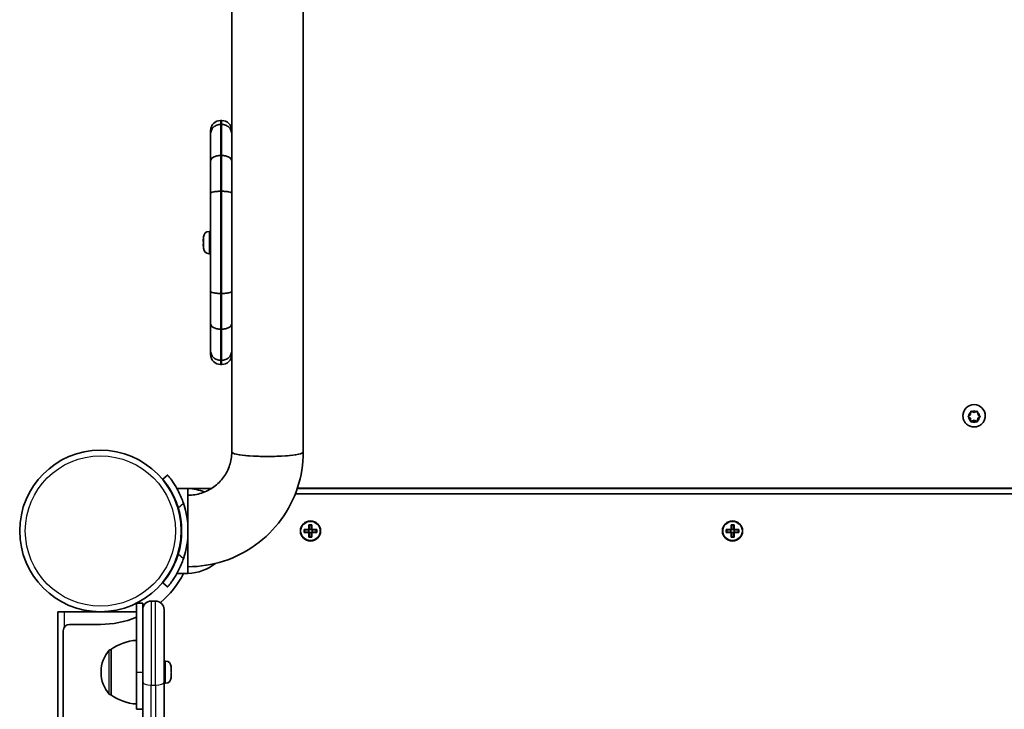
# Model space of a CAD drawing. Units: millimetres. Extents: x -3533 to 3693, y -3527 to 3890.
# Drawn here: x -1851 to -1387, y -620 to -295 of the extents above; entities that cross this region are included whole.
import ezdxf

# ---------------------------------------------------------------- set-up
doc = ezdxf.new("R2010")
doc.units = ezdxf.units.MM
doc.layers.add('Widoczne (ISO)', color=7, linetype='Continuous', lineweight=35)
doc.layers.add('Widoczne wąskie (ISO)', color=7, linetype='Continuous', lineweight=25)

msp = doc.modelspace()

# ---------------------------------------------------------------- linework, layer by layer
at = {"layer": 'Widoczne (ISO)'}
for p, q in [((-1717.38, -498.35), (-1717.38, 969.81)), ((-1751.08, -389.62), (-1751.08, -243.24)), ((-1755.83, -342.11), (-1756.33, -342.11)), ((-1761.08, -348.48), (-1761.08, -346.86)), ((-1755.83, -343.96), (-1756.33, -343.96)), ((-1761.08, -361.18), (-1761.08, -348.48)), ((-1761.08, -376.5), (-1761.08, -361.18)), ((-1755.83, -358.6), (-1756.33, -358.6)), ((-1755.83, -375.43), (-1756.33, -375.43)), ((-1761.08, -422.56), (-1761.08, -376.5)), ((-1751.08, -389.62), (-1751.08, -422.56)), ((-1761.82, -394.36), (-1761.08, -394.36)), ((-1764.38, -399.22), (-1764.54, -399.06)), ((-1764.38, -397.16), (-1764.38, -396.92)), ((-1764.38, -397.42), (-1764.38, -397.16)), ((-1764.38, -399.35), (-1764.38, -397.42)), ((-1764.38, -400), (-1764.54, -400.16)), ((-1764.38, -400.02), (-1764.39, -400.02)), ((-1764.39, -400.19), (-1764.38, -400.19)), ((-1764.38, -401.8), (-1764.38, -399.86)), ((-1764.38, -402.05), (-1764.38, -401.8)), ((-1764.38, -402.3), (-1764.38, -402.05)), ((-1761.82, -404.86), (-1761.08, -404.86)), ((-1761.08, -437.88), (-1761.08, -422.56)), ((-1755.83, -423.63), (-1756.33, -423.63)), ((-1751.08, -422.56), (-1751.08, -431.92)), ((-1751.08, -498.35), (-1751.08, -431.92)), ((-1761.08, -450.6), (-1761.08, -437.88)), ((-1755.83, -440.47), (-1756.33, -440.47)), ((-1761.08, -452.36), (-1761.08, -450.6)), ((-1755.83, -455.11), (-1756.33, -455.11)), ((-1756.33, -457.11), (-1755.83, -457.11)), ((-1406.33, -481.32), (-1406.33, -481.23)), ((-1403.02, -482.22), (-1403.92, -481.52)), ((-1403.76, -481.4), (-1402.82, -480.66)), ((-1403.02, -482.48), (-1403.76, -481.9)), ((-1403.02, -482.48), (-1403.02, -482.22)), ((-1402.82, -480.66), (-1402.64, -479.47)), ((-1402.58, -483.97), (-1402.82, -482.38)), ((-1402.64, -483.82), (-1402.82, -482.64)), ((-1402.2, -479.22), (-1401.08, -479.66)), ((-1401.08, -479.66), (-1399.96, -479.22)), ((-1399.35, -482.38), (-1399.58, -483.97)), ((-1399.52, -479.47), (-1399.35, -480.66)), ((-1399.35, -482.64), (-1399.52, -483.82)), ((-1399.35, -480.66), (-1398.41, -481.4)), ((-1398.25, -481.52), (-1399.35, -482.38)), ((-1398.41, -481.9), (-1399.35, -482.64)), ((-1399.35, -482.64), (-1399.35, -482.38)), ((-1395.83, -481.32), (-1395.83, -481.23)), ((-1401.08, -483.38), (-1402.58, -483.97)), ((-1402.58, -484.22), (-1402.58, -483.97)), ((-1401.08, -483.63), (-1402.2, -484.07)), ((-1401.08, -483.63), (-1401.08, -483.38)), ((-1399.58, -483.97), (-1401.08, -483.38)), ((-1399.96, -484.07), (-1401.08, -483.63)), ((-1399.58, -484.22), (-1399.58, -483.97)), ((-1781.34, -509.18), (-1783.64, -511.1)), ((-1771.73, -515.56), (-1776.94, -515.56)), ((-1771.73, -518.71), (-1771.73, -515.56)), ((-1760.7, -515.56), (-1771.73, -515.56)), ((-1771.73, -518.71), (-1771.73, -552.41)), ((-1081.04, -518.06), (-1721.13, -518.06)), ((-1720.21, -515.56), (-1081.96, -515.56)), ((-1720.18, -515.46), (-1081.99, -515.46)), ((-1774.98, -539.92), (-1774.98, -531.21)), ((-1714.68, -534.86), (-1714.68, -532.62)), ((-1714.68, -532.62), (-1713.28, -532.62)), ((-1713.47, -532.81), (-1714.49, -532.81)), ((-1714.48, -532.81), (-1714.48, -534.86)), ((-1713.48, -534.86), (-1713.48, -532.81)), ((-1713.28, -532.62), (-1713.28, -534.86)), ((-1515.68, -534.86), (-1515.68, -532.62)), ((-1515.68, -532.62), (-1514.28, -532.62)), ((-1514.47, -532.81), (-1515.49, -532.81)), ((-1515.48, -532.81), (-1515.48, -534.86)), ((-1514.48, -534.86), (-1514.48, -532.81)), ((-1514.28, -532.62), (-1514.28, -534.86)), ((-1716.92, -534.86), (-1714.68, -534.86)), ((-1716.92, -536.26), (-1716.92, -534.86)), ((-1714.68, -536.26), (-1716.92, -536.26)), ((-1716.73, -535.05), (-1716.73, -536.07)), ((-1714.68, -535.06), (-1716.73, -535.06)), ((-1716.73, -536.06), (-1714.68, -536.06)), ((-1714.73, -536.06), (-1714.73, -535.06)), ((-1714.68, -538.5), (-1714.68, -536.26)), ((-1713.28, -538.5), (-1714.68, -538.5)), ((-1714.48, -536.26), (-1714.58, -536.16)), ((-1713.47, -538.31), (-1714.49, -538.31)), ((-1713.48, -534.81), (-1714.48, -534.81)), ((-1714.48, -536.26), (-1714.48, -538.31)), ((-1713.48, -536.31), (-1714.48, -536.31)), ((-1713.48, -534.86), (-1713.38, -534.96)), ((-1713.48, -538.31), (-1713.48, -536.26)), ((-1713.28, -534.86), (-1711.04, -534.86)), ((-1711.23, -535.06), (-1713.28, -535.06)), ((-1713.28, -536.06), (-1711.23, -536.06)), ((-1711.04, -536.26), (-1713.28, -536.26)), ((-1713.28, -536.26), (-1713.28, -538.5)), ((-1713.23, -536.06), (-1713.23, -535.06)), ((-1711.23, -535.05), (-1711.23, -536.07)), ((-1711.04, -534.86), (-1711.04, -536.26)), ((-1517.92, -534.86), (-1515.68, -534.86)), ((-1517.92, -536.26), (-1517.92, -534.86)), ((-1515.68, -536.26), (-1517.92, -536.26)), ((-1517.73, -535.05), (-1517.73, -536.07)), ((-1515.68, -535.06), (-1517.73, -535.06)), ((-1517.73, -536.06), (-1515.68, -536.06)), ((-1515.73, -536.06), (-1515.73, -535.06)), ((-1515.68, -538.5), (-1515.68, -536.26)), ((-1514.28, -538.5), (-1515.68, -538.5)), ((-1515.48, -536.26), (-1515.58, -536.16)), ((-1514.47, -538.31), (-1515.49, -538.31)), ((-1514.48, -534.81), (-1515.48, -534.81)), ((-1515.48, -536.26), (-1515.48, -538.31)), ((-1514.48, -536.31), (-1515.48, -536.31)), ((-1514.48, -534.86), (-1514.38, -534.96)), ((-1514.48, -538.31), (-1514.48, -536.26)), ((-1514.28, -534.86), (-1512.04, -534.86)), ((-1512.23, -535.06), (-1514.28, -535.06)), ((-1514.28, -536.06), (-1512.23, -536.06)), ((-1512.04, -536.26), (-1514.28, -536.26)), ((-1514.28, -536.26), (-1514.28, -538.5)), ((-1514.23, -536.06), (-1514.23, -535.06)), ((-1512.23, -535.05), (-1512.23, -536.07)), ((-1512.04, -534.86), (-1512.04, -536.26)), ((-1771.73, -555.56), (-1771.73, -552.41)), ((-1771.73, -555.56), (-1776.94, -555.56)), ((-1783.64, -560.02), (-1781.34, -561.95)), ((-1796.03, -569.61), (-1793.03, -569.61)), ((-1796.03, -602.11), (-1796.03, -569.61)), ((-1793.03, -572.61), (-1793.03, -569.61)), ((-1789.03, -568.61), (-1787.03, -568.61)), ((-1833.03, -573.61), (-1830.03, -573.61)), ((-1833.03, -573.61), (-1833.03, -1321.41)), ((-1830.03, -573.61), (-1796.03, -573.61)), ((-1793.03, -606.92), (-1793.03, -572.61)), ((-1783.03, -572.61), (-1783.03, -606.92)), ((-1813.03, -579.61), (-1827.53, -579.61)), ((-1830.53, -582.61), (-1830.53, -1312.41)), ((-1808.03, -591.46), (-1808.1, -591.46)), ((-1808.03, -591.46), (-1808.03, -612.76)), ((-1782.29, -596.86), (-1783.03, -596.86)), ((-1812.69, -601.82), (-1812.69, -602.4)), ((-1796.03, -602.11), (-1796.03, -619.61)), ((-1779.73, -599.42), (-1779.73, -599.67)), ((-1779.73, -599.67), (-1779.73, -599.92)), ((-1779.73, -599.92), (-1779.73, -601.86)), ((-1779.73, -602.37), (-1779.73, -604.31)), ((-1793.03, -606.92), (-1793.03, -1288.11)), ((-1783.03, -1288.11), (-1783.03, -606.92)), ((-1782.29, -607.36), (-1783.03, -607.36)), ((-1779.73, -604.31), (-1779.73, -604.56)), ((-1779.73, -604.56), (-1779.73, -604.8)), ((-1808.03, -612.76), (-1808.1, -612.76)), ((-1796.03, -619.61), (-1793.03, -619.61))]:
    msp.add_line(p, q, dxfattribs=at)
for centre, radius in [((-1813.03, -535.56), 38.05), ((-1713.98, -535.56), 4.75), ((-1514.98, -535.56), 4.75)]:
    msp.add_circle(centre, radius, dxfattribs=at)
for centre, radius, start, end in [((-1756.33, -346.86), 4.75, 90, 180), ((-1755.83, -346.86), 4.75, 0, 90), ((-1761.82, -396.92), 2.56, 90, 180), ((-1761.82, -402.3), 2.56, 180, 270), ((-1756.33, -452.36), 4.75, 180, 270), ((-1755.83, -452.36), 4.75, 270, 0), ((-1772.33, -537.55), 22, 67.6115, 88.4343), ((-1812.78, -535.56), 38.05, 343.2172, 16.7828), ((-1812.78, -535.56), 41.05, 341.4327, 18.5673), ((-1772.33, -533.57), 22, 271.5657, 308.3056), ((-1813.03, -535.56), 44.05, 309.952, 332.9975), ((-1789.03, -572.61), 4, 90, 180), ((-1787.03, -572.61), 4, 0, 90), ((-1827.53, -582.61), 3, 90, 180), ((-1813.03, -535.56), 44.05, 270, 292.7012), ((-1794.86, -609.08), 22, 93.062, 126.7891), ((-1797.69, -601.82), 15, 138.0408, 180), ((-1808.1, -592.46), 1, 90, 138.0408), ((-1782.29, -599.42), 2.56, 0, 90), ((-1797.69, -602.4), 15, 180, 221.9592), ((-1782.29, -604.8), 2.56, 270, 0), ((-1808.1, -611.76), 1, 221.9592, 270), ((-1794.86, -595.14), 22, 233.2109, 266.938)]:
    msp.add_arc(centre, radius, start, end, dxfattribs=at)
for centre, major_axis, ratio, start_param, end_param in [((-1755.31, -399.52), (-9.3, 0), 0.991862, 6.063414, 6.207903), ((-1755.31, -399.7), (-9.3, 0), 0.991862, 6.063414, 6.207903), ((-1755.31, -398.91), (-9.3, 0), 0.127317, 0.075282, 0.219771), ((-1755.31, -400.3), (-9.3, 0), 0.127317, 6.162537, 6.207903), ((-1755.31, -399.52), (-9.3, 0), 0.991862, 0.075282, 0.092743), ((-1755.31, -400.3), (-9.3, 0), 0.127317, 0.075282, 0.219771), ((-1755.31, -399.7), (-9.3, 0), 0.991862, 0.075282, 0.219771), ((-1755.31, -466.34), (0, 69.91), 0.402083, 0.329226, 0.33303), ((-1755.31, -400.1), (-9.11, 0), 0.127317, 6.193551, 6.206309), ((-1755.31, -400.1), (-9.11, 0), 0.127317, 0.076877, 0.089634), ((-1401.08, -481.23), (-5.25, 0), 0.991862, 3.141593, 6.283185), ((-1403, -482.41), (0.189, 0), 0.991862, 0.144199, 1.6618), ((-1403, -482.67), (0.189, 0), 0.991862, 0.144199, 1.6618), ((-1734.23, -498.35), (-16.85, 0), 0.123571, 0, 3.141593), ((-1734.23, -498.35), (16.85, 0), 0.123571, 3.141593, 6.283185)]:
    msp.add_ellipse(centre, major_axis=major_axis, ratio=ratio, start_param=start_param, end_param=end_param, dxfattribs=at)
for points, knots in [([(-1761.08, -348.48), (-1761.08, -348.47), (-1761.08, -348.47), (-1761.08, -348.16), (-1761.05, -347.86), (-1760.92, -347.27), (-1760.83, -346.98), (-1760.46, -346.16), (-1760.11, -345.67), (-1759.23, -344.85), (-1758.71, -344.52), (-1757.56, -344.07), (-1756.95, -343.96), (-1756.33, -343.96)], [-0.0012737, -0.0012737, -0.0012737, -0.0012737, 0, 0, 0.0953049, 0.0953049, 0.1905978, 0.1905978, 0.3762645, 0.3762645, 0.5617551, 0.5617551, 0.7471619, 0.7471619, 0.7471619, 0.7471619]), ([(-1755.83, -343.96), (-1755.22, -343.96), (-1754.6, -344.07), (-1753.46, -344.52), (-1752.94, -344.85), (-1752.06, -345.67), (-1751.71, -346.16), (-1751.34, -346.98), (-1751.24, -347.27), (-1751.12, -347.86), (-1751.08, -348.16), (-1751.08, -348.47), (-1751.08, -348.47), (-1751.08, -348.48)], [0, 0, 0, 0, 0.1853994, 0.1853994, 0.3708824, 0.3708824, 0.5565417, 0.5565417, 0.6518307, 0.6518307, 0.7471317, 0.7471317, 0.7484054, 0.7484054, 0.7484054, 0.7484054]), ([(-1761.08, -361.18), (-1761.08, -361.18), (-1761.08, -361.17), (-1761.08, -360.83), (-1760.95, -360.48), (-1760.46, -359.86), (-1760.11, -359.58), (-1759.23, -359.1), (-1758.71, -358.92), (-1757.56, -358.66), (-1756.95, -358.6), (-1756.33, -358.6)], [-0.0018826, -0.0018826, -0.0018826, -0.0018826, 0, 0, 0.1900555, 0.1900555, 0.3756353, 0.3756353, 0.5611778, 0.5611778, 0.7467026, 0.7467026, 0.7467026, 0.7467026]), ([(-1755.83, -358.6), (-1755.22, -358.6), (-1754.6, -358.66), (-1753.46, -358.92), (-1752.94, -359.1), (-1752.06, -359.58), (-1751.71, -359.86), (-1751.22, -360.48), (-1751.09, -360.83), (-1751.08, -361.17), (-1751.08, -361.18), (-1751.08, -361.18)], [0, 0, 0, 0, 0.1855229, 0.1855229, 0.3710636, 0.3710636, 0.5566416, 0.5566416, 0.7466952, 0.7466952, 0.7485777, 0.7485777, 0.7485777, 0.7485777]), ([(-1761.08, -376.5), (-1761.08, -376.5), (-1761.08, -376.5), (-1761.08, -376.36), (-1760.95, -376.22), (-1760.46, -375.96), (-1760.11, -375.84), (-1759.23, -375.64), (-1758.71, -375.57), (-1757.56, -375.46), (-1756.95, -375.43), (-1756.33, -375.43)], [-0.0018393, -0.0018393, -0.0018393, -0.0018393, 0, 0, 0.190043, 0.190043, 0.3756109, 0.3756109, 0.5611604, 0.5611604, 0.746701, 0.746701, 0.746701, 0.746701]), ([(-1755.83, -375.43), (-1755.22, -375.43), (-1754.6, -375.46), (-1753.46, -375.57), (-1752.94, -375.64), (-1752.06, -375.84), (-1751.71, -375.96), (-1751.22, -376.22), (-1751.09, -376.36), (-1751.08, -376.5), (-1751.08, -376.5), (-1751.08, -376.5)], [0, 0, 0, 0, 0.1855397, 0.1855397, 0.3710884, 0.3710884, 0.5566554, 0.5566554, 0.7466976, 0.7466976, 0.7485369, 0.7485369, 0.7485369, 0.7485369]), ([(-1761.08, -422.56), (-1761.08, -422.56), (-1761.08, -422.56), (-1761.08, -422.71), (-1760.95, -422.85), (-1760.46, -423.11), (-1760.11, -423.22), (-1759.23, -423.42), (-1758.71, -423.5), (-1757.56, -423.6), (-1756.95, -423.63), (-1756.33, -423.63)], [-0.0014023, -0.0014023, -0.0014023, -0.0014023, 0, 0, 0.1904843, 0.1904843, 0.3760522, 0.3760522, 0.5616017, 0.5616017, 0.7471423, 0.7471423, 0.7471423, 0.7471423]), ([(-1755.83, -423.63), (-1755.22, -423.63), (-1754.6, -423.6), (-1753.46, -423.5), (-1752.94, -423.42), (-1752.06, -423.22), (-1751.71, -423.11), (-1751.21, -422.85), (-1751.09, -422.71), (-1751.08, -422.56), (-1751.08, -422.56), (-1751.08, -422.56)], [0, 0, 0, 0, 0.1855397, 0.1855397, 0.3710884, 0.3710884, 0.5566555, 0.5566555, 0.7471389, 0.7471389, 0.7485412, 0.7485412, 0.7485412, 0.7485412]), ([(-1761.08, -437.88), (-1761.08, -437.89), (-1761.08, -437.89), (-1761.08, -438.24), (-1760.95, -438.58), (-1760.46, -439.21), (-1760.11, -439.49), (-1759.23, -439.96), (-1758.71, -440.15), (-1757.56, -440.4), (-1756.95, -440.47), (-1756.33, -440.47)], [-0.0015695, -0.0015695, -0.0015695, -0.0015695, 0, 0, 0.1903716, 0.1903716, 0.3759514, 0.3759514, 0.561494, 0.561494, 0.7470188, 0.7470188, 0.7470188, 0.7470188]), ([(-1755.83, -440.47), (-1755.22, -440.47), (-1754.6, -440.4), (-1753.46, -440.15), (-1752.94, -439.96), (-1752.06, -439.49), (-1751.71, -439.21), (-1751.21, -438.58), (-1751.09, -438.24), (-1751.08, -437.89), (-1751.08, -437.89), (-1751.08, -437.88)], [0, 0, 0, 0, 0.1855229, 0.1855229, 0.3710637, 0.3710637, 0.5566417, 0.5566417, 0.7470114, 0.7470114, 0.7485808, 0.7485808, 0.7485808, 0.7485808]), ([(-1761.08, -450.6), (-1761.08, -450.6), (-1761.08, -450.6), (-1761.08, -451.21), (-1760.95, -451.81), (-1760.46, -452.9), (-1760.11, -453.39), (-1759.23, -454.22), (-1758.71, -454.55), (-1757.56, -454.99), (-1756.95, -455.11), (-1756.33, -455.11)], [-0.0014617, -0.0014617, -0.0014617, -0.0014617, 0, 0, 0.1907566, 0.1907566, 0.3763969, 0.3763969, 0.5619044, 0.5619044, 0.7473489, 0.7473489, 0.7473489, 0.7473489]), ([(-1755.83, -455.11), (-1755.22, -455.11), (-1754.6, -454.99), (-1753.46, -454.55), (-1752.94, -454.22), (-1752.06, -453.39), (-1751.71, -452.9), (-1751.21, -451.81), (-1751.09, -451.21), (-1751.08, -450.6), (-1751.08, -450.6), (-1751.08, -450.6)], [0, 0, 0, 0, 0.1854379, 0.1854379, 0.3709388, 0.3709388, 0.5565725, 0.5565725, 0.7473222, 0.7473222, 0.7487839, 0.7487839, 0.7487839, 0.7487839]), ([(-1395.83, -481.32), (-1395.83, -481.88), (-1395.92, -482.43), (-1396.27, -483.49), (-1396.54, -483.99), (-1397.2, -484.88), (-1397.61, -485.28), (-1398.52, -485.92), (-1399.03, -486.17), (-1400.1, -486.49), (-1400.67, -486.56), (-1401.79, -486.53), (-1402.35, -486.43), (-1403.4, -486.05), (-1403.9, -485.77), (-1404.78, -485.08), (-1405.16, -484.66), (-1405.78, -483.73), (-1406.01, -483.21), (-1406.27, -482.23), (-1406.33, -481.78), (-1406.33, -481.32)], [0, 0, 0, 0, 0.318071, 0.318071, 0.636524, 0.636524, 0.955971, 0.955971, 1.276628, 1.276628, 1.598234, 1.598234, 1.920155, 1.920155, 2.241635, 2.241635, 2.562086, 2.562086, 2.881326, 2.881326, 3.141593, 3.141593, 3.141593, 3.141593]), ([(-1751.08, -498.35), (-1751.08, -500.47), (-1751.42, -502.59), (-1752.74, -506.63), (-1753.73, -508.54), (-1756.25, -511.99), (-1757.8, -513.53), (-1761.3, -516.05), (-1763.25, -517.04), (-1767.38, -518.37), (-1769.56, -518.71), (-1771.73, -518.71)], [3.141593, 3.141593, 3.141593, 3.141593, 3.455752, 3.455752, 3.769911, 3.769911, 4.08407, 4.08407, 4.39823, 4.39823, 4.712389, 4.712389, 4.712389, 4.712389]), ([(-1717.38, -498.35), (-1717.38, -504.03), (-1718.29, -509.7), (-1721.82, -520.49), (-1724.45, -525.6), (-1731.15, -534.76), (-1735.23, -538.8), (-1744.44, -545.44), (-1749.57, -548.04), (-1760.38, -551.52), (-1766.06, -552.41), (-1771.73, -552.41)], [3.141593, 3.141593, 3.141593, 3.141593, 3.455752, 3.455752, 3.769911, 3.769911, 4.08407, 4.08407, 4.39823, 4.39823, 4.712389, 4.712389, 4.712389, 4.712389]), ([(-1773.87, -522.49), (-1774.18, -521.57), (-1774.53, -520.63), (-1775.3, -518.79), (-1775.72, -517.88), (-1776.58, -516.18), (-1777.03, -515.38), (-1777.89, -513.92), (-1778.31, -513.26), (-1779.07, -512.14), (-1779.43, -511.63), (-1780.08, -510.74), (-1780.38, -510.36), (-1780.85, -509.76), (-1781.04, -509.54), (-1781.28, -509.25), (-1781.34, -509.18), (-1781.34, -509.18)], [7.280835, 7.280835, 7.280835, 7.280835, 7.571846, 7.571846, 7.862858, 7.862858, 8.153869, 8.153869, 8.44488, 8.44488, 8.727649, 8.727649, 9.010419, 9.010419, 9.293188, 9.293188, 9.575957, 9.575957, 9.575957, 9.575957]), ([(-1783.64, -511.1), (-1783.64, -511.1), (-1783.58, -511.17), (-1783.33, -511.47), (-1783.15, -511.69), (-1782.68, -512.29), (-1782.39, -512.67), (-1781.73, -513.56), (-1781.37, -514.08), (-1780.63, -515.21), (-1780.21, -515.88), (-1779.36, -517.35), (-1778.93, -518.17), (-1778.09, -519.9), (-1777.69, -520.81), (-1776.96, -522.69), (-1776.64, -523.64), (-1776.35, -524.58)], [9.714721, 9.714721, 9.714721, 9.714721, 9.997532, 9.997532, 10.280344, 10.280344, 10.563155, 10.563155, 10.845966, 10.845966, 11.138496, 11.138496, 11.431026, 11.431026, 11.723556, 11.723556, 12.016086, 12.016086, 12.016086, 12.016086]), ([(-1776.35, -546.55), (-1776.64, -547.48), (-1776.96, -548.44), (-1777.69, -550.31), (-1778.09, -551.23), (-1778.93, -552.96), (-1779.36, -553.77), (-1780.21, -555.25), (-1780.63, -555.91), (-1781.37, -557.05), (-1781.73, -557.56), (-1782.39, -558.45), (-1782.68, -558.83), (-1783.15, -559.43), (-1783.33, -559.66), (-1783.58, -559.95), (-1783.64, -560.02), (-1783.64, -560.02)], [7.413356, 7.413356, 7.413356, 7.413356, 7.705886, 7.705886, 7.998416, 7.998416, 8.290946, 8.290946, 8.583476, 8.583476, 8.866287, 8.866287, 9.149098, 9.149098, 9.43191, 9.43191, 9.714721, 9.714721, 9.714721, 9.714721]), ([(-1781.34, -561.95), (-1781.34, -561.95), (-1781.28, -561.88), (-1781.04, -561.59), (-1780.85, -561.36), (-1780.38, -560.76), (-1780.08, -560.39), (-1779.43, -559.5), (-1779.07, -558.99), (-1778.31, -557.86), (-1777.89, -557.21), (-1777.03, -555.75), (-1776.58, -554.95), (-1775.72, -553.24), (-1775.3, -552.34), (-1774.53, -550.49), (-1774.18, -549.55), (-1773.87, -548.63)], [9.577328, 9.577328, 9.577328, 9.577328, 9.860097, 9.860097, 10.142867, 10.142867, 10.425636, 10.425636, 10.708405, 10.708405, 10.999416, 10.999416, 11.290428, 11.290428, 11.581439, 11.581439, 11.872451, 11.872451, 11.872451, 11.872451])]:
    msp.add_open_spline(points, degree=3, knots=knots, dxfattribs=at)
for points in [[(-1764.58, -398.83), (-1764.58, -398.83), (-1764.57, -398.84), (-1764.57, -398.84)], [(-1764.36, -397.01), (-1764.38, -397.15), (-1764.38, -397.29), (-1764.38, -397.42)], [(-1764.38, -397.16), (-1764.38, -397.11), (-1764.38, -397.06), (-1764.36, -397.01)], [(-1764.58, -400.21), (-1764.55, -400.18), (-1764.52, -400.16), (-1764.49, -400.13)], [(-1764.58, -400.39), (-1764.55, -400.35), (-1764.52, -400.32), (-1764.49, -400.28)], [(-1764.38, -399.35), (-1764.38, -399.44), (-1764.38, -399.52), (-1764.36, -399.61)], [(-1764.36, -399.61), (-1764.38, -399.7), (-1764.38, -399.78), (-1764.38, -399.86)], [(-1764.38, -401.8), (-1764.38, -401.93), (-1764.38, -402.07), (-1764.36, -402.21)], [(-1764.36, -402.21), (-1764.38, -402.15), (-1764.38, -402.1), (-1764.38, -402.05)], [(-1404.08, -481.65), (-1403.97, -481.56), (-1403.86, -481.48), (-1403.76, -481.4)], [(-1403.76, -481.9), (-1403.86, -481.82), (-1403.97, -481.73), (-1404.08, -481.65)], [(-1402.64, -479.47), (-1402.62, -479.34), (-1402.6, -479.21), (-1402.58, -479.07)], [(-1402.58, -479.07), (-1402.45, -479.12), (-1402.32, -479.17), (-1402.2, -479.22)], [(-1399.96, -479.22), (-1399.84, -479.17), (-1399.71, -479.12), (-1399.58, -479.07)], [(-1399.58, -479.07), (-1399.56, -479.21), (-1399.54, -479.34), (-1399.52, -479.47)], [(-1398.41, -481.4), (-1398.3, -481.48), (-1398.19, -481.56), (-1398.08, -481.65)], [(-1398.08, -481.65), (-1398.19, -481.73), (-1398.3, -481.82), (-1398.41, -481.9)], [(-1402.58, -484.22), (-1402.6, -484.09), (-1402.62, -483.95), (-1402.64, -483.82)], [(-1402.2, -484.07), (-1402.32, -484.12), (-1402.45, -484.17), (-1402.58, -484.22)], [(-1399.58, -484.22), (-1399.71, -484.17), (-1399.84, -484.12), (-1399.96, -484.07)], [(-1399.52, -483.82), (-1399.54, -483.95), (-1399.56, -484.09), (-1399.58, -484.22)], [(-1714.68, -532.62), (-1714.62, -532.69), (-1714.56, -532.75), (-1714.49, -532.81)], [(-1713.28, -532.62), (-1713.35, -532.69), (-1713.41, -532.75), (-1713.47, -532.81)], [(-1515.68, -532.62), (-1515.62, -532.69), (-1515.56, -532.75), (-1515.49, -532.81)], [(-1514.28, -532.62), (-1514.35, -532.69), (-1514.41, -532.75), (-1514.47, -532.81)], [(-1716.92, -534.86), (-1716.86, -534.93), (-1716.8, -534.99), (-1716.73, -535.05)], [(-1716.92, -536.26), (-1716.86, -536.2), (-1716.8, -536.14), (-1716.73, -536.07)], [(-1714.68, -534.86), (-1714.65, -534.9), (-1714.62, -534.93), (-1714.58, -534.96)], [(-1714.68, -536.26), (-1714.65, -536.23), (-1714.62, -536.2), (-1714.58, -536.16)], [(-1714.49, -538.31), (-1714.56, -538.38), (-1714.62, -538.44), (-1714.68, -538.5)], [(-1713.47, -538.31), (-1713.41, -538.38), (-1713.35, -538.44), (-1713.28, -538.5)], [(-1713.28, -534.86), (-1713.32, -534.9), (-1713.35, -534.93), (-1713.38, -534.96)], [(-1713.28, -536.26), (-1713.32, -536.23), (-1713.35, -536.2), (-1713.38, -536.16)], [(-1711.23, -535.05), (-1711.17, -534.99), (-1711.11, -534.93), (-1711.04, -534.86)], [(-1711.23, -536.07), (-1711.17, -536.14), (-1711.11, -536.2), (-1711.04, -536.26)], [(-1517.92, -534.86), (-1517.86, -534.93), (-1517.8, -534.99), (-1517.73, -535.05)], [(-1517.92, -536.26), (-1517.86, -536.2), (-1517.8, -536.14), (-1517.73, -536.07)], [(-1515.68, -534.86), (-1515.65, -534.9), (-1515.62, -534.93), (-1515.58, -534.96)], [(-1515.68, -536.26), (-1515.65, -536.23), (-1515.62, -536.2), (-1515.58, -536.16)], [(-1515.49, -538.31), (-1515.56, -538.38), (-1515.62, -538.44), (-1515.68, -538.5)], [(-1514.47, -538.31), (-1514.41, -538.38), (-1514.35, -538.44), (-1514.28, -538.5)], [(-1514.28, -534.86), (-1514.32, -534.9), (-1514.35, -534.93), (-1514.38, -534.96)], [(-1514.28, -536.26), (-1514.32, -536.23), (-1514.35, -536.2), (-1514.38, -536.16)], [(-1512.23, -535.05), (-1512.17, -534.99), (-1512.11, -534.93), (-1512.04, -534.86)], [(-1512.23, -536.07), (-1512.17, -536.14), (-1512.11, -536.2), (-1512.04, -536.26)], [(-1779.75, -599.51), (-1779.74, -599.57), (-1779.73, -599.62), (-1779.73, -599.67)], [(-1779.73, -599.92), (-1779.73, -599.79), (-1779.74, -599.65), (-1779.75, -599.51)], [(-1779.75, -602.11), (-1779.74, -602.03), (-1779.73, -601.94), (-1779.73, -601.86)], [(-1779.73, -602.37), (-1779.73, -602.29), (-1779.74, -602.2), (-1779.75, -602.11)], [(-1779.75, -604.71), (-1779.74, -604.57), (-1779.73, -604.43), (-1779.73, -604.31)], [(-1779.73, -604.56), (-1779.73, -604.61), (-1779.74, -604.66), (-1779.75, -604.71)]]:
    msp.add_open_spline(points, degree=3, dxfattribs=at)
for points, weights in [([(-1764.39, -400.02), (-1764.44, -400.07), (-1764.49, -400.13)], [1, 0.999996409343, 0.999996436386]), ([(-1764.49, -400.13), (-1764.46, -400.17), (-1764.42, -400.21)], [0.999996436383, 0.999996415582, 0.999998535185]), ([(-1714.58, -534.96), (-1714.63, -535.01), (-1714.68, -535.06)], [0.999996436383, 0.99999640934, 1]), ([(-1714.68, -536.06), (-1714.63, -536.11), (-1714.58, -536.16)], [1, 0.999996409341, 0.999996436384]), ([(-1714.48, -534.86), (-1714.53, -534.91), (-1714.58, -534.96)], [1, 0.999996409343, 0.999996436386]), ([(-1713.48, -536.26), (-1713.43, -536.21), (-1713.38, -536.16)], [1, 0.999996409343, 0.999996436386]), ([(-1713.28, -535.06), (-1713.33, -535.01), (-1713.38, -534.96)], [1, 0.999996409341, 0.999996436384]), ([(-1713.38, -536.16), (-1713.33, -536.11), (-1713.28, -536.06)], [0.999996436385, 0.999996409341, 1]), ([(-1515.58, -534.96), (-1515.63, -535.01), (-1515.68, -535.06)], [0.999996436383, 0.99999640934, 1]), ([(-1515.68, -536.06), (-1515.63, -536.11), (-1515.58, -536.16)], [1, 0.999996409341, 0.999996436384]), ([(-1515.48, -534.86), (-1515.53, -534.91), (-1515.58, -534.96)], [1, 0.999996409343, 0.999996436386]), ([(-1514.48, -536.26), (-1514.43, -536.21), (-1514.38, -536.16)], [1, 0.999996409343, 0.999996436386]), ([(-1514.28, -535.06), (-1514.33, -535.01), (-1514.38, -534.96)], [1, 0.999996409341, 0.999996436384]), ([(-1514.38, -536.16), (-1514.33, -536.11), (-1514.28, -536.06)], [0.999996436385, 0.999996409341, 1])]:
    msp.add_rational_spline(points, weights, degree=2, dxfattribs=at)
at = {"layer": 'Widoczne wąskie (ISO)'}
for p, q in [((-1756.33, -342.11), (-1756.33, -343.96)), ((-1755.83, -343.96), (-1755.83, -342.11)), ((-1756.33, -343.96), (-1756.33, -358.6)), ((-1755.83, -358.6), (-1755.83, -343.96)), ((-1756.33, -358.6), (-1756.33, -375.43)), ((-1755.83, -375.43), (-1755.83, -358.6)), ((-1756.33, -375.43), (-1756.33, -423.63)), ((-1755.83, -423.63), (-1755.83, -375.43)), ((-1761.82, -394.36), (-1761.82, -404.86)), ((-1756.33, -423.63), (-1756.33, -440.47)), ((-1755.83, -440.47), (-1755.83, -423.63)), ((-1756.33, -440.47), (-1756.33, -455.11)), ((-1755.83, -455.11), (-1755.83, -440.47)), ((-1756.33, -455.11), (-1756.33, -457.11)), ((-1755.83, -457.11), (-1755.83, -455.11)), ((-1402.82, -482.64), (-1402.82, -482.38)), ((-1776.35, -524.58), (-1773.87, -522.49)), ((-1773.87, -548.63), (-1776.35, -546.55)), ((-1789.03, -568.61), (-1789.03, -608.2)), ((-1787.03, -608.2), (-1787.03, -568.61)), ((-1830.03, -580.95), (-1830.03, -573.61)), ((-1808.84, -612.43), (-1808.84, -591.79)), ((-1808.1, -591.46), (-1808.1, -612.76)), ((-1782.29, -607.36), (-1782.29, -596.86)), ((-1796.03, -602.11), (-1793.03, -602.11)), ((-1789.03, -1286.83), (-1789.03, -608.2)), ((-1789.03, -608.2), (-1787.03, -608.2)), ((-1787.03, -608.2), (-1787.03, -1286.83))]:
    msp.add_line(p, q, dxfattribs=at)
for centre, radius in [((-1813.03, -535.56), 35.4), ((-1713.98, -535.56), 4.49), ((-1514.98, -535.56), 4.49)]:
    msp.add_circle(centre, radius, dxfattribs=at)
for centre, major_axis, ratio, start_param, end_param in [((-1401.08, -481.32), (5.25, 0), 0.991862, 0, 3.141593), ((-1401.08, -481.65), (-2.69, 0), 0.991862, 5.33054, 6.188634), ((-1401.08, -481.65), (-2.69, 0), 0.991862, 0.094552, 0.952646), ((-1401.08, -481.65), (2.69, 0), 0.991862, 1.141749, 1.999843), ((-1401.08, -481.65), (2.69, 0), 0.991862, 0.094552, 0.952646), ((-1401.08, -481.65), (2.69, 0), 0.991862, 5.33054, 6.188634), ((-1401.08, -481.65), (-2.69, 0), 0.991862, 1.141749, 1.999843), ((-1789.03, -606.92), (-4, 0), 0.319496, 0, 1.570796), ((-1787.03, -606.92), (4, 0), 0.319496, 4.712389, 6.283185)]:
    msp.add_ellipse(centre, major_axis=major_axis, ratio=ratio, start_param=start_param, end_param=end_param, dxfattribs=at)

doc.saveas('drawing.dxf')
